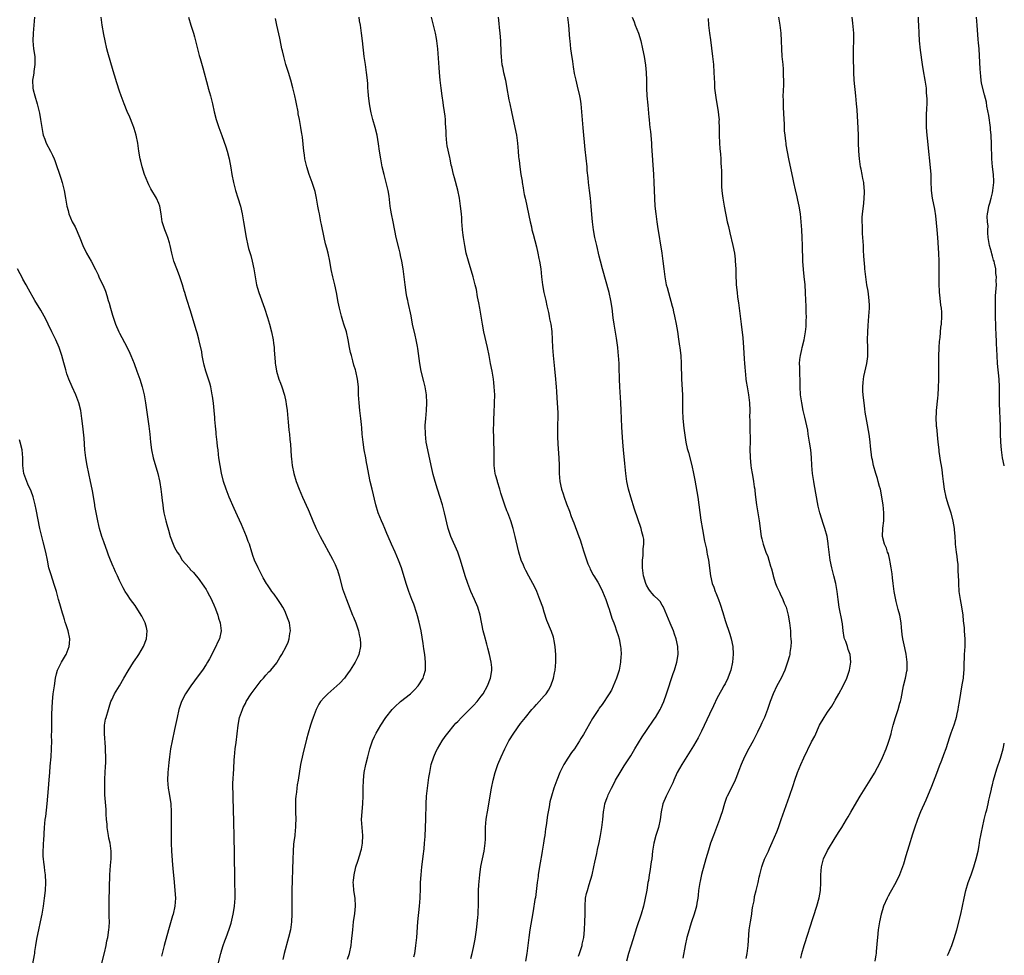
# Model space of a CAD drawing. Units: inches. Extents: x 2574000 to 2577000, y 1554000 to 1557000.
# Drawn here: x 2576750 to 2577000, y 1554427 to 1554664 of the extents above; entities that cross this region are included whole.
import ezdxf

# ---------------------------------------------------------------- set-up
doc = ezdxf.new("R2010")
doc.units = ezdxf.units.IN
doc.header["$MEASUREMENT"] = 0
doc.layers.add('LD25741554_10ft', color=62, linetype='Continuous')

msp = doc.modelspace()

# ---------------------------------------------------------------- linework, layer by layer
at = {"layer": 'LD25741554_10ft'}
for points, elevation in [([(2576753.37, 1554665), (2576753.03, 1554661), (2576752.99, 1554659), (2576753.16, 1554657), (2576753.42, 1554655), (2576753.49, 1554653), (2576753.23, 1554651.23), (2576753.19, 1554650.81), (2576753, 1554649.85), (2576752.86, 1554649), (2576752.91, 1554647), (2576753, 1554646.59), (2576753.45, 1554645), (2576754.06, 1554643), (2576754.56, 1554641), (2576754.61, 1554640.61), (2576754.94, 1554639), (2576755.23, 1554637), (2576755.47, 1554635.47), (2576755.6, 1554635), (2576756.01, 1554633.99), (2576756.37, 1554633), (2576757.45, 1554631), (2576757.97, 1554629.97), (2576758.4, 1554629), (2576758.56, 1554628.56), (2576760.06, 1554624.06), (2576760.43, 1554623), (2576760.95, 1554621), (2576761.29, 1554619), (2576761.59, 1554617), (2576761.91, 1554615.91), (2576762.12, 1554615), (2576762.96, 1554613), (2576763.7, 1554611.7), (2576764.92, 1554608.92), (2576765.69, 1554607), (2576766.63, 1554605), (2576767.75, 1554603), (2576768.88, 1554600.88), (2576769.53, 1554599.53), (2576769.76, 1554599), (2576770.41, 1554597.59), (2576770.8, 1554596.8), (2576771.4, 1554595.4), (2576771.73, 1554594.27), (2576772.15, 1554593), (2576772.35, 1554592.35), (2576772.72, 1554591), (2576773.23, 1554589.23), (2576773.73, 1554587.73), (2576774, 1554587), (2576774.84, 1554585), (2576775, 1554584.66), (2576775.55, 1554583.55), (2576776.92, 1554581), (2576777.61, 1554579.61), (2576777.89, 1554579), (2576778.69, 1554577), (2576779.42, 1554575), (2576780.14, 1554573), (2576780.76, 1554571), (2576781.24, 1554569), (2576781.59, 1554567), (2576782.04, 1554564.04), (2576782.48, 1554561), (2576782.71, 1554559), (2576782.9, 1554557), (2576783.14, 1554555), (2576783.57, 1554553), (2576784.75, 1554549), (2576785.18, 1554547.18), (2576785.26, 1554546.74), (2576785.52, 1554545), (2576785.65, 1554543.65), (2576785.86, 1554542.14), (2576785.97, 1554541), (2576786.11, 1554540.11), (2576786.3, 1554539), (2576786.74, 1554537), (2576787, 1554536.02), (2576787.41, 1554534.59), (2576787.91, 1554533), (2576788.65, 1554531), (2576789, 1554530.22), (2576789.67, 1554529), (2576790.23, 1554528.23), (2576790.95, 1554527), (2576792.67, 1554525), (2576792.84, 1554524.84), (2576793, 1554524.63), (2576793.82, 1554523.82), (2576794.46, 1554523), (2576795, 1554522.36), (2576796.4, 1554520.4), (2576797, 1554519.47), (2576797.28, 1554519), (2576797.89, 1554517.89), (2576798.39, 1554517), (2576798.57, 1554516.57), (2576799, 1554515.6), (2576799.4, 1554514.6), (2576799.96, 1554513), (2576800.18, 1554512.18), (2576800.62, 1554511), (2576800.86, 1554509), (2576800.41, 1554507), (2576799.95, 1554506.05), (2576799.49, 1554505), (2576799, 1554504.1), (2576798.49, 1554503), (2576797.89, 1554501.9), (2576797.41, 1554501), (2576797, 1554500.41), (2576796.1, 1554499), (2576795, 1554497.57), (2576793.12, 1554495), (2576792.25, 1554493.75), (2576791.74, 1554493), (2576790.73, 1554491), (2576790.1, 1554489), (2576789.64, 1554487), (2576789, 1554483.93), (2576788.36, 1554481), (2576787.97, 1554479), (2576787.67, 1554477), (2576787.53, 1554475.53), (2576787.32, 1554473), (2576787.22, 1554471), (2576787.36, 1554469), (2576787.62, 1554467.62), (2576788.03, 1554465), (2576788.12, 1554463), (2576788.13, 1554461.87), (2576788.1, 1554460.1), (2576788.11, 1554457.89), (2576788.1, 1554456.1), (2576788.13, 1554455), (2576788.21, 1554453), (2576788.47, 1554449.53), (2576788.57, 1554448.57), (2576788.86, 1554445.14), (2576789.08, 1554443), (2576789.22, 1554441), (2576789.09, 1554439), (2576788.64, 1554437), (2576788.5, 1554436.5), (2576787.8, 1554434.2), (2576787.48, 1554433), (2576786.32, 1554429), (2576785.84, 1554427), (2576785.7, 1554426.3)], 7230), ([(2576800, 1554424), (2576800.74, 1554427), (2576801, 1554427.93), (2576801.35, 1554429), (2576801.8, 1554430.2), (2576802.11, 1554431), (2576802.89, 1554433.11), (2576803.36, 1554434.64), (2576803.92, 1554437), (2576804.08, 1554437.92), (2576804.25, 1554439), (2576804.37, 1554441), (2576804.37, 1554441.63), (2576804.3, 1554445.7), (2576804.31, 1554448.31), (2576804.26, 1554449.74), (2576804.26, 1554451), (2576804.24, 1554452.24), (2576804.2, 1554453), (2576804.11, 1554456.11), (2576804.06, 1554461), (2576804.02, 1554463), (2576803.99, 1554463.99), (2576803.88, 1554466.12), (2576803.86, 1554467), (2576803.87, 1554467.87), (2576803.82, 1554469), (2576803.84, 1554470.16), (2576804.09, 1554473.91), (2576804.17, 1554476.17), (2576804.23, 1554477), (2576804.41, 1554479), (2576804.62, 1554480.62), (2576805.13, 1554485), (2576805.53, 1554487), (2576806.23, 1554489), (2576806.48, 1554489.52), (2576807, 1554490.52), (2576807.24, 1554491), (2576808.49, 1554493), (2576809.96, 1554495), (2576811, 1554496.36), (2576811.58, 1554497), (2576812.23, 1554497.77), (2576813, 1554498.56), (2576813.46, 1554499), (2576815, 1554500.89), (2576815.08, 1554501), (2576815.8, 1554502.2), (2576816.3, 1554503), (2576817.4, 1554505), (2576817.86, 1554506.14), (2576818.17, 1554507), (2576818.34, 1554508.34), (2576818.44, 1554509), (2576818.19, 1554511), (2576817.87, 1554511.87), (2576817.5, 1554513), (2576817, 1554514.05), (2576816.52, 1554515), (2576815.94, 1554515.94), (2576815.25, 1554517), (2576814.31, 1554518.31), (2576813.76, 1554519), (2576813.46, 1554519.46), (2576812.66, 1554520.66), (2576812.4, 1554521), (2576811.54, 1554522.46), (2576811, 1554523.46), (2576810.51, 1554524.51), (2576810.25, 1554525), (2576809.35, 1554527), (2576809.24, 1554527.24), (2576809, 1554527.93), (2576808.65, 1554529), (2576808.04, 1554531), (2576807.75, 1554531.75), (2576807.32, 1554533), (2576806.47, 1554535), (2576806, 1554536), (2576805, 1554538.25), (2576804.13, 1554540.13), (2576802.87, 1554543), (2576802.08, 1554545), (2576801.45, 1554547), (2576800.93, 1554549.07), (2576800.55, 1554551), (2576800.26, 1554553), (2576800.2, 1554553.8), (2576800.05, 1554555), (2576799.91, 1554555.91), (2576799.82, 1554557), (2576799.59, 1554559), (2576799.55, 1554559.55), (2576799.4, 1554561), (2576799.27, 1554562.73), (2576799.25, 1554563.25), (2576799.1, 1554565), (2576798.89, 1554566.89), (2576798.65, 1554568.66), (2576798.59, 1554569), (2576798.48, 1554569.52), (2576798.2, 1554571), (2576797.94, 1554571.94), (2576797.61, 1554573), (2576796.95, 1554575), (2576796.54, 1554576.54), (2576796.29, 1554577.71), (2576796.04, 1554579), (2576795.9, 1554579.9), (2576795.23, 1554582.77), (2576795.15, 1554583.15), (2576794.75, 1554584.75), (2576794.51, 1554585.49), (2576794.08, 1554587), (2576793, 1554590.58), (2576792.18, 1554593), (2576791.89, 1554594.11), (2576791.6, 1554595), (2576791.43, 1554595.43), (2576791.02, 1554597), (2576790.49, 1554598.49), (2576790.34, 1554599), (2576789.97, 1554599.97), (2576789.55, 1554601), (2576788.81, 1554603), (2576788.29, 1554605), (2576787.88, 1554607), (2576787.69, 1554607.69), (2576787.27, 1554609), (2576787, 1554609.66), (2576786.48, 1554611), (2576785.88, 1554613), (2576785.59, 1554615), (2576785.25, 1554617), (2576785, 1554617.66), (2576784.43, 1554619), (2576783, 1554621.39), (2576782.43, 1554622.43), (2576782.18, 1554623), (2576781.39, 1554625), (2576780.74, 1554627), (2576780.42, 1554628.42), (2576780.26, 1554629), (2576779.94, 1554631), (2576779.64, 1554633), (2576779.25, 1554635), (2576779, 1554635.85), (2576778.73, 1554636.73), (2576778.63, 1554637), (2576778.35, 1554637.65), (2576777.59, 1554639.59), (2576776.94, 1554641.07), (2576776.18, 1554643), (2576775.43, 1554645), (2576775, 1554646.24), (2576774.32, 1554648.32), (2576773.73, 1554650.27), (2576773.37, 1554651.37), (2576772.04, 1554656.04), (2576771.8, 1554657), (2576771.33, 1554659), (2576771, 1554660.62), (2576770.59, 1554663), (2576770.38, 1554664.38), (2576770.31, 1554665)], 7240), ([(2576792.53, 1554665), (2576793.17, 1554663), (2576793.78, 1554661), (2576794.04, 1554660.04), (2576794.32, 1554659), (2576794.83, 1554657), (2576795.29, 1554655.29), (2576795.48, 1554654.52), (2576796.17, 1554652.17), (2576797.43, 1554647.43), (2576797.57, 1554647), (2576797.88, 1554645.88), (2576798.14, 1554645), (2576798.65, 1554643), (2576799.1, 1554641), (2576799.61, 1554639), (2576800.25, 1554637), (2576801, 1554634.96), (2576802.03, 1554632.03), (2576802.33, 1554631), (2576802.86, 1554629), (2576803.3, 1554626.7), (2576803.56, 1554625), (2576803.97, 1554623), (2576804.51, 1554621), (2576805.11, 1554619.11), (2576805.73, 1554617), (2576806.18, 1554615), (2576806.55, 1554613), (2576807.17, 1554609), (2576807.59, 1554607), (2576807.82, 1554606.18), (2576808.39, 1554604.39), (2576808.76, 1554603), (2576809.17, 1554601), (2576809.5, 1554599), (2576809.87, 1554597), (2576810.1, 1554596.1), (2576810.42, 1554595), (2576811.84, 1554591), (2576812.65, 1554588.65), (2576813.17, 1554587), (2576813.68, 1554585), (2576814.07, 1554583), (2576814.16, 1554582.16), (2576814.32, 1554581), (2576814.35, 1554580.35), (2576814.57, 1554577.43), (2576814.59, 1554577), (2576814.64, 1554576.64), (2576814.92, 1554575), (2576815.55, 1554573), (2576815.94, 1554571.94), (2576816.26, 1554571), (2576816.92, 1554568.92), (2576817.29, 1554567.29), (2576817.36, 1554566.64), (2576817.59, 1554565), (2576817.76, 1554563), (2576817.87, 1554562.13), (2576818.02, 1554560.02), (2576818.19, 1554559), (2576818.35, 1554557.65), (2576818.46, 1554556.45), (2576818.68, 1554553.32), (2576818.74, 1554552.74), (2576818.94, 1554551), (2576819.32, 1554549), (2576819.91, 1554547), (2576820.67, 1554545), (2576821.54, 1554543), (2576823, 1554539.85), (2576823.26, 1554539.26), (2576824.19, 1554537), (2576825.04, 1554535), (2576826.02, 1554533), (2576829.2, 1554527.2), (2576829.85, 1554525.85), (2576830.2, 1554525), (2576830.41, 1554524.41), (2576830.84, 1554523), (2576831.68, 1554519.68), (2576832.71, 1554517), (2576834.27, 1554513), (2576834.46, 1554512.46), (2576835.06, 1554511), (2576835.76, 1554509), (2576835.96, 1554507.96), (2576836.2, 1554507), (2576836.27, 1554505.73), (2576836.28, 1554505), (2576835.89, 1554503), (2576835.6, 1554502.4), (2576834.96, 1554501), (2576833.68, 1554499), (2576833, 1554498.06), (2576832.54, 1554497.46), (2576832.17, 1554497), (2576831, 1554495.73), (2576830.22, 1554495), (2576827.94, 1554493), (2576827, 1554492.04), (2576826.11, 1554491), (2576825.68, 1554490.32), (2576824.98, 1554489), (2576824.23, 1554487), (2576823.93, 1554486.07), (2576823.54, 1554485), (2576822.96, 1554483), (2576822.56, 1554481.44), (2576821.63, 1554477.63), (2576821.06, 1554475), (2576820.4, 1554471), (2576820.19, 1554469.81), (2576820.07, 1554469), (2576819.97, 1554467.97), (2576819.83, 1554467), (2576819.77, 1554466.23), (2576819.76, 1554465), (2576819.79, 1554463.79), (2576819.78, 1554463), (2576819.8, 1554461), (2576819.75, 1554459.75), (2576819.75, 1554459), (2576819.7, 1554458.3), (2576819.56, 1554457), (2576819.36, 1554455.36), (2576819.26, 1554454.74), (2576819.13, 1554453), (2576819.04, 1554450.96), (2576818.85, 1554443), (2576818.83, 1554439), (2576818.8, 1554437), (2576818.7, 1554435), (2576818.45, 1554433), (2576818.01, 1554431), (2576816.9, 1554427), (2576816.53, 1554425.47)], 7250), ([(2576849.88, 1554426.12), (2576850.06, 1554427), (2576850.25, 1554428.25), (2576850.38, 1554429), (2576850.6, 1554431), (2576850.89, 1554435), (2576851.31, 1554439), (2576851.46, 1554441), (2576851.55, 1554443.55), (2576851.57, 1554445), (2576851.67, 1554447), (2576851.88, 1554449), (2576852.32, 1554452.32), (2576852.4, 1554453), (2576852.44, 1554453.56), (2576852.59, 1554455), (2576852.72, 1554456.72), (2576852.85, 1554459), (2576852.91, 1554461.09), (2576852.94, 1554465), (2576853.06, 1554467), (2576853.29, 1554469), (2576853.69, 1554471.69), (2576853.9, 1554473), (2576854.29, 1554475), (2576854.9, 1554477), (2576855.56, 1554478.44), (2576855.83, 1554479), (2576857.06, 1554481), (2576857.85, 1554482.15), (2576858.46, 1554483), (2576860.08, 1554485), (2576860.51, 1554485.49), (2576861, 1554485.97), (2576861.98, 1554487), (2576864, 1554489), (2576864.49, 1554489.51), (2576865, 1554490.02), (2576865.92, 1554491), (2576867, 1554492.38), (2576867.46, 1554493), (2576868.6, 1554495), (2576869.36, 1554497), (2576869.56, 1554498.44), (2576869.67, 1554499), (2576869.64, 1554499.64), (2576869.51, 1554501), (2576869.07, 1554503), (2576868.63, 1554504.63), (2576868.38, 1554505.62), (2576867.79, 1554507.79), (2576867.51, 1554509), (2576866.74, 1554513), (2576866.14, 1554515), (2576865.28, 1554517), (2576864.36, 1554519), (2576863.56, 1554521), (2576862.92, 1554523), (2576861.72, 1554527), (2576861.01, 1554529), (2576859.21, 1554533), (2576858.56, 1554535), (2576857.65, 1554539), (2576857.1, 1554541), (2576855.85, 1554545), (2576855.25, 1554547), (2576854.77, 1554548.77), (2576854.23, 1554551), (2576853.36, 1554555), (2576852.98, 1554557), (2576852.78, 1554559), (2576852.76, 1554561.24), (2576852.88, 1554563), (2576853.07, 1554565), (2576853.15, 1554567), (2576853.04, 1554569), (2576852.74, 1554571), (2576852.41, 1554572.41), (2576851.74, 1554575), (2576851.34, 1554577), (2576850.82, 1554580.82), (2576850.74, 1554581.26), (2576850.41, 1554583), (2576850.14, 1554584.14), (2576849.54, 1554587), (2576849.13, 1554589.13), (2576848.44, 1554592.44), (2576848.29, 1554593), (2576848.09, 1554593.91), (2576847.89, 1554595), (2576847.62, 1554597), (2576847.41, 1554599), (2576847.13, 1554601), (2576846.77, 1554603), (2576846.46, 1554604.46), (2576846.36, 1554605), (2576846.08, 1554606.07), (2576845.35, 1554609), (2576844.61, 1554613), (2576844.17, 1554615), (2576843.99, 1554615.99), (2576843.84, 1554617), (2576843.55, 1554619.55), (2576843.31, 1554621), (2576843, 1554622.35), (2576842.3, 1554625), (2576841.83, 1554627), (2576841.41, 1554629), (2576841.07, 1554630.93), (2576840.82, 1554632.82), (2576840.49, 1554635), (2576840.02, 1554637), (2576839.43, 1554639), (2576839, 1554640.68), (2576838.91, 1554641.09), (2576838.58, 1554643), (2576838.43, 1554644.43), (2576838.33, 1554645), (2576838.26, 1554646.26), (2576838.16, 1554647), (2576838.11, 1554648.11), (2576838.04, 1554649), (2576837.83, 1554651), (2576837.51, 1554653), (2576837.22, 1554655), (2576836.82, 1554659), (2576836.57, 1554661), (2576836.26, 1554663), (2576836.06, 1554664.06), (2576835.9, 1554665)], 7270), ([(2576864.34, 1554425.66), (2576864.66, 1554427), (2576865, 1554428.51), (2576865.41, 1554430.59), (2576865.78, 1554433), (2576866.15, 1554436.15), (2576866.21, 1554437), (2576866.22, 1554437.78), (2576866.31, 1554439), (2576866.29, 1554443), (2576866.38, 1554444.38), (2576866.66, 1554447), (2576866.91, 1554449.09), (2576867.27, 1554451), (2576867.7, 1554453), (2576867.99, 1554455), (2576868.04, 1554456.04), (2576868.08, 1554459), (2576868.17, 1554460.17), (2576868.25, 1554461), (2576868.36, 1554461.64), (2576868.55, 1554463), (2576869.58, 1554469), (2576869.99, 1554471), (2576870.53, 1554473), (2576871.22, 1554475), (2576872.05, 1554477), (2576872.99, 1554479), (2576874.02, 1554481), (2576875.26, 1554483), (2576877, 1554485.4), (2576878.24, 1554487), (2576879.84, 1554489), (2576880.4, 1554489.6), (2576881, 1554490.28), (2576881.69, 1554491), (2576883, 1554492.44), (2576883.48, 1554493), (2576884.08, 1554493.92), (2576884.66, 1554495), (2576885.37, 1554497), (2576885.64, 1554498.36), (2576885.8, 1554499), (2576885.96, 1554501), (2576885.94, 1554503), (2576885.89, 1554503.89), (2576885.8, 1554505), (2576885.53, 1554506.47), (2576885.46, 1554507), (2576885.36, 1554507.36), (2576884.84, 1554508.84), (2576883.65, 1554511.65), (2576883, 1554513.72), (2576882.62, 1554515), (2576881.91, 1554517), (2576881.08, 1554519), (2576880.42, 1554520.42), (2576880.12, 1554521), (2576879.08, 1554522.92), (2576878.36, 1554524.36), (2576878.01, 1554525), (2576877.72, 1554525.72), (2576877.16, 1554527), (2576876.55, 1554529), (2576875.86, 1554531.86), (2576875.62, 1554533), (2576875.11, 1554535), (2576874.49, 1554537), (2576873.73, 1554539), (2576873.51, 1554539.51), (2576872.96, 1554540.96), (2576872.28, 1554543), (2576871.98, 1554543.98), (2576871.7, 1554545), (2576871.15, 1554546.85), (2576871.09, 1554547.09), (2576870.65, 1554548.65), (2576870.53, 1554549), (2576870.36, 1554550.36), (2576870.24, 1554551), (2576870.26, 1554552.26), (2576870.24, 1554553), (2576870.24, 1554553.76), (2576870.27, 1554555), (2576870.22, 1554557), (2576870.16, 1554558.16), (2576870.13, 1554560.13), (2576870.18, 1554561.82), (2576870.19, 1554563), (2576870.24, 1554564.24), (2576870.39, 1554567), (2576870.42, 1554569), (2576870.31, 1554571), (2576870.18, 1554572.18), (2576870.07, 1554573), (2576869.75, 1554575), (2576869.38, 1554577), (2576868.99, 1554579), (2576868.57, 1554581), (2576867.68, 1554585), (2576867.3, 1554587), (2576866.61, 1554591), (2576866.38, 1554592.38), (2576866.06, 1554593.94), (2576865.75, 1554595.75), (2576865.47, 1554597), (2576864.96, 1554599), (2576863.72, 1554603), (2576863.19, 1554605), (2576862.78, 1554607), (2576862.54, 1554608.54), (2576862.45, 1554609), (2576862.37, 1554609.63), (2576862.22, 1554611), (2576862.13, 1554612.13), (2576862.09, 1554613), (2576862.01, 1554614.01), (2576861.96, 1554615), (2576861.75, 1554617), (2576861.44, 1554619), (2576861.02, 1554621.02), (2576860.18, 1554624.18), (2576859.92, 1554625), (2576859.47, 1554627), (2576859.36, 1554627.36), (2576859.09, 1554629), (2576859, 1554629.34), (2576858.32, 1554632.32), (2576858.23, 1554633), (2576858.05, 1554635), (2576858.04, 1554636.05), (2576858, 1554637), (2576857.92, 1554638.08), (2576857.91, 1554639), (2576857.84, 1554639.84), (2576857.68, 1554641), (2576857.41, 1554642.59), (2576857.32, 1554643.32), (2576857.06, 1554645), (2576856.8, 1554647), (2576856.57, 1554649), (2576856.37, 1554651), (2576856.27, 1554652.27), (2576855.93, 1554657), (2576855.73, 1554659), (2576855.63, 1554659.63), (2576855.37, 1554661), (2576854.84, 1554663), (2576854.36, 1554665)], 7280), ([(2576871.29, 1554665), (2576871.43, 1554663.43), (2576871.58, 1554662.42), (2576871.7, 1554661), (2576871.86, 1554659), (2576871.9, 1554658.1), (2576871.93, 1554657), (2576871.94, 1554655.94), (2576872.01, 1554655), (2576872.15, 1554653.85), (2576872.22, 1554653), (2576872.38, 1554652.38), (2576872.65, 1554651), (2576873.12, 1554649), (2576873.44, 1554647.44), (2576874.03, 1554644.03), (2576874.22, 1554643), (2576874.64, 1554641), (2576875.56, 1554637), (2576875.95, 1554635), (2576876.22, 1554633), (2576876.38, 1554631), (2576876.49, 1554629.51), (2576876.54, 1554629), (2576876.61, 1554628.61), (2576876.76, 1554627), (2576877.06, 1554625), (2576877.35, 1554623.35), (2576877.4, 1554623), (2576877.63, 1554621.63), (2576877.77, 1554621), (2576877.93, 1554619.93), (2576878.16, 1554619), (2576878.49, 1554617.51), (2576878.64, 1554616.64), (2576879.4, 1554613), (2576879.73, 1554611.73), (2576879.87, 1554611), (2576880.15, 1554609.85), (2576881, 1554606.62), (2576881.38, 1554605), (2576881.66, 1554603.66), (2576881.81, 1554603), (2576882.11, 1554601), (2576882.3, 1554599), (2576882.55, 1554597), (2576882.93, 1554595), (2576883.39, 1554593), (2576883.67, 1554591.67), (2576884.08, 1554589.92), (2576884.26, 1554589), (2576884.37, 1554588.37), (2576884.67, 1554587), (2576884.93, 1554585.07), (2576885.05, 1554583.05), (2576885.12, 1554581), (2576885.25, 1554579), (2576885.58, 1554575.58), (2576885.87, 1554573), (2576885.96, 1554571.96), (2576886.06, 1554571), (2576886.15, 1554569.85), (2576886.22, 1554568.22), (2576886.3, 1554567), (2576886.42, 1554564.42), (2576886.42, 1554563), (2576886.37, 1554561.63), (2576886.39, 1554560.39), (2576886.37, 1554559), (2576886.38, 1554558.38), (2576886.46, 1554556.46), (2576886.71, 1554553), (2576886.78, 1554551), (2576886.81, 1554549), (2576886.95, 1554547), (2576887.39, 1554545), (2576887.8, 1554543.8), (2576888.07, 1554543), (2576888.69, 1554541.31), (2576889.42, 1554539.42), (2576889.89, 1554538.11), (2576890.5, 1554536.5), (2576891.76, 1554533), (2576892.11, 1554532.11), (2576892.44, 1554531), (2576893, 1554529.32), (2576894.05, 1554526.05), (2576894.56, 1554525), (2576894.67, 1554524.67), (2576895, 1554524.1), (2576895.35, 1554523.35), (2576895.6, 1554523), (2576896.65, 1554521.35), (2576897, 1554520.76), (2576897.83, 1554519), (2576898.63, 1554517), (2576898.72, 1554516.72), (2576899, 1554515.97), (2576899.23, 1554515.23), (2576899.49, 1554514.51), (2576900.19, 1554512.19), (2576900.67, 1554511), (2576901, 1554510.12), (2576901.29, 1554509.29), (2576901.42, 1554509), (2576901.78, 1554507.78), (2576902.05, 1554507), (2576902.42, 1554505), (2576902.47, 1554504.47), (2576902.53, 1554503), (2576902.51, 1554502.51), (2576902.42, 1554501), (2576902.05, 1554499), (2576901.8, 1554498.2), (2576901.4, 1554497), (2576900.08, 1554493.92), (2576899.49, 1554493), (2576899, 1554492.18), (2576898.22, 1554491), (2576897.74, 1554490.26), (2576897, 1554489.34), (2576896.76, 1554489), (2576895.31, 1554486.69), (2576893, 1554482.62), (2576892.35, 1554481.65), (2576891.95, 1554481), (2576890.68, 1554479), (2576889.94, 1554478.06), (2576889, 1554476.64), (2576887.97, 1554475), (2576887, 1554473), (2576886.17, 1554471), (2576885.47, 1554469), (2576884.85, 1554467), (2576884.46, 1554465.54), (2576884.23, 1554464.23), (2576883.83, 1554462.17), (2576883.48, 1554459.48), (2576883.33, 1554458.67), (2576883.12, 1554457), (2576883, 1554456.18), (2576882.82, 1554455), (2576882.52, 1554453.48), (2576882.47, 1554453), (2576882.39, 1554452.39), (2576881.95, 1554450.05), (2576881.58, 1554447.58), (2576881.5, 1554447), (2576881.46, 1554446.54), (2576881.24, 1554445), (2576880.77, 1554441.23), (2576880.65, 1554440.65), (2576880.22, 1554437.78), (2576879.85, 1554435.85), (2576879.37, 1554433), (2576879.08, 1554431), (2576878.61, 1554427), (2576878.27, 1554425)], 7290), ([(2576891.68, 1554426.32), (2576891.97, 1554427), (2576892.48, 1554428.48), (2576892.64, 1554429), (2576892.69, 1554429.31), (2576893.05, 1554431), (2576893.22, 1554433), (2576893.32, 1554435), (2576893.38, 1554437), (2576893.39, 1554439), (2576893.53, 1554441), (2576893.77, 1554442.23), (2576893.98, 1554443), (2576894.47, 1554444.47), (2576895.18, 1554447), (2576895.61, 1554449), (2576895.84, 1554450.16), (2576896.37, 1554452.37), (2576896.58, 1554453.42), (2576897, 1554455.19), (2576897.34, 1554457), (2576897.68, 1554459), (2576897.93, 1554461), (2576898.09, 1554463), (2576898.32, 1554464.32), (2576898.42, 1554465), (2576899, 1554466.62), (2576899.15, 1554467), (2576899.28, 1554467.28), (2576900.15, 1554469), (2576900.45, 1554469.55), (2576901.13, 1554471), (2576902.28, 1554473), (2576903.36, 1554474.64), (2576905, 1554477.26), (2576906.02, 1554479), (2576907.91, 1554482.09), (2576909, 1554483.7), (2576911, 1554486.58), (2576911.28, 1554487), (2576912.47, 1554489), (2576912.65, 1554489.35), (2576913, 1554490.09), (2576913.38, 1554491), (2576914.09, 1554493), (2576915.82, 1554498.18), (2576916.11, 1554499), (2576916.74, 1554501), (2576917.09, 1554503), (2576917, 1554505), (2576916.56, 1554507), (2576916.16, 1554508.16), (2576915.84, 1554509), (2576915, 1554510.98), (2576914.19, 1554513), (2576913.32, 1554515), (2576913.22, 1554515.22), (2576913, 1554515.54), (2576912.45, 1554516.45), (2576911.96, 1554517), (2576911, 1554517.93), (2576910.48, 1554518.48), (2576910.02, 1554519), (2576909.58, 1554519.58), (2576909, 1554520.59), (2576908.8, 1554521), (2576908.27, 1554523), (2576908, 1554525), (2576907.98, 1554526.02), (2576907.98, 1554527), (2576908.13, 1554528.13), (2576908.17, 1554529), (2576908.16, 1554529.84), (2576908.33, 1554531), (2576908.29, 1554532.29), (2576908.17, 1554533), (2576907.83, 1554534.17), (2576907.63, 1554535), (2576905.95, 1554539.95), (2576905, 1554543), (2576904.45, 1554545), (2576904.03, 1554547), (2576903.75, 1554549), (2576903.51, 1554551.51), (2576903.13, 1554555), (2576902.96, 1554557), (2576902.77, 1554560.77), (2576902.63, 1554563), (2576902.54, 1554565), (2576902.48, 1554567), (2576902.33, 1554569.67), (2576902.23, 1554571), (2576902.12, 1554573), (2576902.04, 1554576.04), (2576902.03, 1554577), (2576901.99, 1554578.01), (2576901.92, 1554579), (2576901.82, 1554579.82), (2576901.71, 1554581), (2576901.38, 1554583.38), (2576900.78, 1554587), (2576900.55, 1554588.55), (2576900.27, 1554591), (2576899.96, 1554593), (2576899.49, 1554595), (2576897.83, 1554601), (2576897.3, 1554603), (2576897, 1554604.22), (2576896.34, 1554607), (2576895.91, 1554609), (2576895.55, 1554611), (2576895.29, 1554613), (2576895.12, 1554614.88), (2576894.96, 1554616.96), (2576894.74, 1554619), (2576894.49, 1554621), (2576894.26, 1554623), (2576894.17, 1554624.17), (2576893.96, 1554626.04), (2576893.88, 1554627), (2576893.38, 1554631.38), (2576892.87, 1554636.87), (2576892.57, 1554641), (2576892.38, 1554643), (2576892.2, 1554644.2), (2576892.05, 1554645), (2576891.49, 1554647.49), (2576891.12, 1554649), (2576890.73, 1554650.73), (2576890.41, 1554652.41), (2576890.24, 1554653.76), (2576889.9, 1554655.9), (2576889.78, 1554657), (2576889.56, 1554659), (2576889.53, 1554659.53), (2576889.23, 1554663), (2576888.99, 1554664.99)], 7300), ([(2576905.34, 1554665), (2576905.85, 1554663.85), (2576906.16, 1554663), (2576906.96, 1554661), (2576907.55, 1554659), (2576907.98, 1554657), (2576908.38, 1554655), (2576908.79, 1554652.79), (2576908.96, 1554651), (2576909.02, 1554649.02), (2576909.05, 1554647), (2576909.13, 1554645), (2576909.31, 1554642.69), (2576909.61, 1554639.61), (2576909.66, 1554639), (2576909.8, 1554637.8), (2576909.87, 1554637), (2576909.99, 1554635.99), (2576910.25, 1554633), (2576910.28, 1554632.28), (2576910.78, 1554625), (2576910.91, 1554623), (2576911.17, 1554617), (2576911.34, 1554615), (2576911.6, 1554613), (2576911.78, 1554611.79), (2576912.89, 1554605), (2576913.16, 1554603), (2576913.38, 1554601), (2576913.63, 1554599), (2576914.05, 1554597), (2576914.28, 1554596.28), (2576914.6, 1554595), (2576915.57, 1554591.57), (2576915.67, 1554591), (2576915.86, 1554590.14), (2576916.15, 1554589), (2576916.58, 1554587), (2576916.88, 1554585.12), (2576917.14, 1554583.14), (2576917.39, 1554581.39), (2576917.47, 1554581), (2576917.64, 1554579.64), (2576917.74, 1554579), (2576917.85, 1554577), (2576917.93, 1554573), (2576918.13, 1554569), (2576918.15, 1554567), (2576918.13, 1554565), (2576918.21, 1554563), (2576918.49, 1554560.49), (2576918.73, 1554558.73), (2576919.05, 1554557), (2576919.39, 1554555.39), (2576919.67, 1554554.33), (2576920.52, 1554551), (2576920.99, 1554548.99), (2576921.32, 1554547.32), (2576922.03, 1554543), (2576922.86, 1554537.14), (2576923.24, 1554534.76), (2576923.77, 1554531.77), (2576924.23, 1554529.77), (2576924.38, 1554529), (2576924.47, 1554528.47), (2576924.76, 1554527), (2576925.26, 1554523), (2576925.75, 1554521), (2576926.11, 1554520.11), (2576926.51, 1554519), (2576926.66, 1554518.66), (2576927.31, 1554517), (2576927.76, 1554515.76), (2576928.38, 1554513.62), (2576929, 1554511.59), (2576930.18, 1554508.18), (2576930.55, 1554507), (2576930.99, 1554504.99), (2576931.09, 1554503.09), (2576930.9, 1554501), (2576930.45, 1554499), (2576930.07, 1554497.93), (2576929.72, 1554497), (2576929, 1554495.56), (2576928.69, 1554495), (2576928.05, 1554493.95), (2576927, 1554491.98), (2576926.03, 1554489.97), (2576925, 1554487.8), (2576923, 1554483.46), (2576922.18, 1554481.82), (2576921, 1554479.8), (2576917.97, 1554475), (2576916.82, 1554473), (2576915.92, 1554471), (2576915.67, 1554470.33), (2576915.05, 1554469), (2576914.02, 1554467), (2576913.15, 1554465), (2576912.74, 1554463), (2576912.48, 1554461), (2576912.02, 1554459), (2576911.78, 1554458.22), (2576911.38, 1554457), (2576910.85, 1554455), (2576910.56, 1554453), (2576910.33, 1554451), (2576910.23, 1554450.23), (2576909.85, 1554447.85), (2576909.69, 1554447), (2576909.48, 1554445.48), (2576909.39, 1554445), (2576909.1, 1554443.1), (2576908.6, 1554440.6), (2576908.22, 1554439), (2576907.63, 1554437), (2576906.48, 1554433.52), (2576905.54, 1554430.46), (2576905, 1554428.8), (2576904.44, 1554427), (2576903.9, 1554425)], 7310), ([(2576934.32, 1554425.68), (2576934.58, 1554427), (2576934.86, 1554429), (2576935.15, 1554433), (2576935.44, 1554435), (2576935.79, 1554437), (2576935.92, 1554438.08), (2576936.08, 1554439), (2576936.36, 1554440.36), (2576936.51, 1554441.49), (2576936.91, 1554443), (2576937.38, 1554445), (2576937.66, 1554446.34), (2576937.81, 1554447), (2576938.35, 1554449), (2576938.51, 1554449.49), (2576939.05, 1554450.95), (2576940, 1554453), (2576940.33, 1554453.67), (2576941, 1554455.16), (2576942.12, 1554457.88), (2576942.54, 1554459), (2576943.29, 1554461), (2576945.41, 1554467), (2576946.32, 1554469.68), (2576946.73, 1554471), (2576947.42, 1554473), (2576948.24, 1554475), (2576949, 1554476.69), (2576951, 1554480.74), (2576951.79, 1554482.21), (2576953.03, 1554485), (2576954.16, 1554487), (2576955, 1554488.31), (2576956.14, 1554489.86), (2576956.82, 1554491), (2576957, 1554491.37), (2576957.96, 1554493), (2576959, 1554495), (2576959.94, 1554497), (2576960.25, 1554497.75), (2576960.6, 1554499), (2576960.96, 1554501), (2576960.84, 1554503), (2576960.29, 1554504.29), (2576960.15, 1554505), (2576959.69, 1554506.31), (2576959.38, 1554507), (2576959.31, 1554507.31), (2576958.99, 1554509), (2576958.82, 1554510.82), (2576958.53, 1554512.53), (2576958.29, 1554513.71), (2576958.01, 1554515), (2576957.72, 1554517), (2576957.5, 1554519), (2576957.17, 1554521), (2576956.67, 1554523), (2576956.14, 1554525), (2576955.73, 1554527), (2576955.65, 1554527.65), (2576955.45, 1554529), (2576955.23, 1554531), (2576955.19, 1554531.19), (2576954.93, 1554533), (2576954.4, 1554535), (2576954.02, 1554536.02), (2576953.1, 1554539), (2576952.69, 1554540.69), (2576951.63, 1554546.37), (2576951.52, 1554547), (2576951.21, 1554549), (2576951.02, 1554551), (2576950.93, 1554553.07), (2576950.78, 1554555), (2576950.5, 1554557), (2576950.16, 1554559), (2576950.01, 1554560.01), (2576949.31, 1554563.31), (2576948.88, 1554565), (2576948.48, 1554567), (2576948.21, 1554569), (2576948.11, 1554571), (2576948.07, 1554573), (2576948, 1554574), (2576947.98, 1554575), (2576948.01, 1554576.01), (2576947.95, 1554577), (2576948, 1554578), (2576948.15, 1554579), (2576948.5, 1554580.5), (2576948.6, 1554581), (2576949.09, 1554583), (2576949.44, 1554585), (2576949.59, 1554586.41), (2576949.63, 1554587), (2576949.63, 1554587.63), (2576949.68, 1554589), (2576949.65, 1554589.65), (2576949.65, 1554591), (2576949.6, 1554591.6), (2576949.56, 1554593), (2576949.46, 1554595), (2576949.32, 1554597), (2576949.12, 1554599.12), (2576948.91, 1554600.91), (2576948.75, 1554603), (2576948.64, 1554607), (2576948.57, 1554609), (2576948.48, 1554611), (2576948.37, 1554613), (2576948.15, 1554615), (2576947.8, 1554617), (2576947.47, 1554618.53), (2576947.32, 1554619.32), (2576946.91, 1554621.09), (2576946.49, 1554623), (2576946.23, 1554624.23), (2576945.78, 1554626.22), (2576945.21, 1554629), (2576944.54, 1554632.54), (2576944.49, 1554633), (2576944.47, 1554633.53), (2576944.25, 1554635), (2576944.12, 1554636.12), (2576944.07, 1554637.93), (2576943.99, 1554639), (2576943.84, 1554642.16), (2576943.82, 1554643), (2576943.83, 1554643.83), (2576943.8, 1554645), (2576943.82, 1554646.18), (2576943.91, 1554647.91), (2576943.93, 1554649), (2576943.89, 1554650.11), (2576943.89, 1554651), (2576943.84, 1554651.84), (2576943.73, 1554653), (2576943.53, 1554655), (2576943.41, 1554657), (2576943.37, 1554659), (2576943.28, 1554661), (2576942.99, 1554663), (2576942.62, 1554665)], 7330), ([(2576948.25, 1554425.75), (2576948.51, 1554427), (2576949.1, 1554429), (2576950.13, 1554432.13), (2576950.54, 1554433.46), (2576952.31, 1554439), (2576952.91, 1554441.09), (2576953.25, 1554443), (2576953.35, 1554445), (2576953.34, 1554447), (2576953.52, 1554449), (2576954.05, 1554451), (2576955, 1554453.18), (2576957, 1554456.41), (2576958.02, 1554457.98), (2576958.65, 1554459), (2576959.85, 1554461), (2576960.27, 1554461.73), (2576961, 1554462.88), (2576962.48, 1554465.52), (2576963.34, 1554467), (2576964.59, 1554469), (2576965.89, 1554471), (2576967, 1554472.77), (2576967.78, 1554474.22), (2576968.16, 1554475), (2576969, 1554476.8), (2576969.93, 1554479), (2576970.46, 1554480.46), (2576970.76, 1554481.24), (2576971.2, 1554482.8), (2576971.28, 1554483.28), (2576971.71, 1554485), (2576972.32, 1554487), (2576973.02, 1554489), (2576973.41, 1554490.59), (2576973.56, 1554491), (2576973.73, 1554491.73), (2576974.38, 1554495), (2576974.87, 1554497), (2576975.25, 1554498.75), (2576975.28, 1554499), (2576975.28, 1554499.28), (2576975.31, 1554501), (2576975.04, 1554503.04), (2576974.71, 1554504.71), (2576974.22, 1554507), (2576974.06, 1554508.06), (2576973.86, 1554509.86), (2576973.77, 1554511), (2576973.41, 1554513), (2576973, 1554514.44), (2576972.46, 1554516.46), (2576972.24, 1554517.76), (2576971.98, 1554519), (2576971.7, 1554521), (2576971.53, 1554522.47), (2576971.46, 1554523.46), (2576971.24, 1554525), (2576971, 1554526.5), (2576970.9, 1554527), (2576970.55, 1554528.55), (2576970.33, 1554529), (2576970.03, 1554530.03), (2576969.52, 1554531), (2576969.01, 1554533), (2576969.1, 1554535.1), (2576969.34, 1554537), (2576969.38, 1554538.62), (2576969.39, 1554539), (2576969.21, 1554541), (2576968.89, 1554543), (2576968.58, 1554544.58), (2576968.48, 1554545), (2576968.28, 1554545.72), (2576967.96, 1554547), (2576967.76, 1554547.76), (2576967.34, 1554549), (2576966.75, 1554551), (2576966.46, 1554552.46), (2576966.34, 1554553), (2576965.99, 1554555.99), (2576965.9, 1554557), (2576965.77, 1554557.77), (2576965.6, 1554559), (2576965, 1554562.32), (2576964.64, 1554564.64), (2576964.55, 1554565.45), (2576964.34, 1554567), (2576964.22, 1554568.22), (2576964.12, 1554569), (2576964.06, 1554569.94), (2576964.03, 1554571), (2576964.14, 1554572.14), (2576964.18, 1554573), (2576964.3, 1554573.7), (2576965.05, 1554577), (2576965.26, 1554578.74), (2576965.28, 1554579), (2576965.27, 1554581), (2576965.25, 1554583), (2576965.31, 1554585), (2576965.4, 1554586.6), (2576965.58, 1554589), (2576965.7, 1554591), (2576965.68, 1554591.68), (2576965.65, 1554593), (2576965.43, 1554594.57), (2576965.36, 1554595.36), (2576965.04, 1554597), (2576964.76, 1554599), (2576964.56, 1554601), (2576964.55, 1554601.45), (2576964.27, 1554604.27), (2576964.23, 1554605.77), (2576964.15, 1554607), (2576964.05, 1554609), (2576963.96, 1554610.04), (2576963.95, 1554611), (2576963.98, 1554611.98), (2576963.88, 1554613), (2576963.88, 1554614.12), (2576963.96, 1554615), (2576964.19, 1554617), (2576964.29, 1554617.71), (2576964.4, 1554619), (2576964.41, 1554620.41), (2576964.45, 1554621), (2576964.4, 1554621.59), (2576964.25, 1554623), (2576964.02, 1554624.02), (2576963.86, 1554625), (2576963.6, 1554626.4), (2576963.47, 1554627), (2576963.19, 1554629), (2576963.01, 1554631), (2576962.93, 1554633.07), (2576962.89, 1554635), (2576962.84, 1554636.84), (2576962.55, 1554641.45), (2576962.45, 1554643), (2576962.28, 1554645), (2576961.85, 1554649), (2576961.74, 1554651), (2576961.73, 1554651.73), (2576961.67, 1554654.33), (2576961.67, 1554655), (2576961.69, 1554657), (2576961.76, 1554659), (2576961.74, 1554661), (2576961.49, 1554663.49), (2576961.31, 1554665)], 7340), ([(2576978.12, 1554665), (2576978.13, 1554664.13), (2576978.19, 1554663), (2576978.26, 1554661), (2576978.38, 1554659), (2576978.61, 1554656.61), (2576979.12, 1554653), (2576979.38, 1554651.38), (2576979.83, 1554649), (2576979.98, 1554647.98), (2576980.12, 1554647), (2576980.17, 1554645.83), (2576980.25, 1554645), (2576980.28, 1554644.28), (2576980.26, 1554643), (2576980.19, 1554641.81), (2576980.16, 1554640.16), (2576980.11, 1554639), (2576980.16, 1554637), (2576980.32, 1554635), (2576980.47, 1554633.53), (2576980.55, 1554632.55), (2576981.16, 1554626.84), (2576981.29, 1554625), (2576981.31, 1554623.31), (2576981.39, 1554621), (2576981.67, 1554619), (2576982.24, 1554616.24), (2576982.51, 1554614.51), (2576982.71, 1554612.71), (2576982.87, 1554611), (2576983.03, 1554609), (2576983.27, 1554605), (2576983.36, 1554603), (2576983.38, 1554601), (2576983.37, 1554599.37), (2576983.38, 1554598.62), (2576983.37, 1554597), (2576983.42, 1554595.42), (2576983.47, 1554595), (2576983.55, 1554594.45), (2576983.8, 1554591.8), (2576983.92, 1554591), (2576983.99, 1554590.01), (2576984.02, 1554589), (2576983.92, 1554587), (2576983.81, 1554586.19), (2576983.6, 1554583.6), (2576983.46, 1554582.54), (2576983.36, 1554581), (2576983.27, 1554578.73), (2576983.25, 1554577), (2576983.26, 1554574.74), (2576983.24, 1554573), (2576983.18, 1554570.82), (2576983.08, 1554569), (2576983, 1554568.15), (2576982.64, 1554565), (2576982.64, 1554564.64), (2576982.56, 1554563), (2576982.66, 1554561.34), (2576982.7, 1554561), (2576982.75, 1554560.75), (2576983.1, 1554557), (2576983.31, 1554555), (2576983.38, 1554554.62), (2576983.77, 1554551.77), (2576983.92, 1554551), (2576984.09, 1554549.91), (2576984.3, 1554548.3), (2576984.44, 1554547), (2576984.71, 1554545), (2576985.13, 1554543), (2576985.75, 1554541), (2576986.06, 1554540.06), (2576986.38, 1554539), (2576986.9, 1554536.9), (2576987.21, 1554535), (2576987.22, 1554534.78), (2576987.38, 1554533), (2576987.5, 1554531.5), (2576987.52, 1554531), (2576987.74, 1554529), (2576987.89, 1554527.89), (2576988.03, 1554527), (2576988.16, 1554525.84), (2576988.22, 1554525), (2576988.22, 1554524.22), (2576988.31, 1554521.69), (2576988.31, 1554521), (2576988.47, 1554519), (2576988.79, 1554517), (2576989.13, 1554515.13), (2576989.42, 1554513), (2576989.58, 1554511.58), (2576989.75, 1554509.75), (2576989.83, 1554509), (2576989.87, 1554507.87), (2576989.95, 1554507), (2576989.97, 1554506.03), (2576989.93, 1554505), (2576989.8, 1554503), (2576989.76, 1554501.76), (2576989.71, 1554501), (2576989.71, 1554499.71), (2576989.68, 1554499), (2576989.62, 1554498.38), (2576989.53, 1554497), (2576989.23, 1554495.23), (2576988.83, 1554493.17), (2576988.48, 1554491), (2576988.3, 1554489.7), (2576988.17, 1554489), (2576987.93, 1554487.93), (2576987.77, 1554487), (2576987.61, 1554486.39), (2576987.16, 1554485), (2576986.43, 1554483), (2576986.07, 1554481.93), (2576985.12, 1554479), (2576984.56, 1554477.44), (2576984.02, 1554476.02), (2576983.43, 1554474.57), (2576982.76, 1554472.76), (2576981.45, 1554469.45), (2576980.02, 1554465.98), (2576978.7, 1554463), (2576977.89, 1554461), (2576977.14, 1554458.86), (2576976.67, 1554457.33), (2576975.76, 1554454.24), (2576975, 1554451.77), (2576974.33, 1554449.67), (2576974.11, 1554449), (2576973.38, 1554447), (2576972.43, 1554445), (2576971, 1554442.48), (2576970.47, 1554441.53), (2576970.21, 1554441), (2576969.3, 1554439), (2576969, 1554438.07), (2576968.68, 1554437), (2576968.28, 1554435), (2576967.96, 1554433), (2576967.74, 1554431), (2576967.71, 1554430.29), (2576967.43, 1554427.43), (2576967.41, 1554427), (2576967.37, 1554426.63), (2576967.11, 1554425)], 7350), ([(2577000, 1554550.99), (2577000, 1554551), (2576999.58, 1554553), (2576999.27, 1554555), (2576999.11, 1554557), (2576999.06, 1554559.06), (2576999.05, 1554561), (2576998.96, 1554563), (2576998.84, 1554564.84), (2576998.77, 1554566.77), (2576998.79, 1554571), (2576998.68, 1554573), (2576998.3, 1554577), (2576998.16, 1554579), (2576998.03, 1554582.03), (2576998.01, 1554583), (2576997.95, 1554583.95), (2576997.79, 1554589), (2576997.75, 1554591), (2576997.76, 1554591.76), (2576997.76, 1554593), (2576997.8, 1554594.2), (2576997.98, 1554597), (2576997.97, 1554597.97), (2576998, 1554599), (2576997.87, 1554599.87), (2576997.81, 1554601), (2576997.53, 1554602.47), (2576997.38, 1554603), (2576997.27, 1554603.27), (2576997, 1554604.26), (2576996.82, 1554604.82), (2576996.72, 1554605.28), (2576996.22, 1554607), (2576995.9, 1554609), (2576995.78, 1554610.22), (2576995.8, 1554611), (2576995.87, 1554611.87), (2576995.73, 1554613), (2576995.62, 1554614.38), (2576995.71, 1554615), (2576995.88, 1554615.88), (2576996.04, 1554617), (2576996.29, 1554617.71), (2576996.65, 1554619), (2576997, 1554620.38), (2576997.12, 1554621), (2576997.32, 1554623), (2576997.32, 1554623.32), (2576997.24, 1554625), (2576997, 1554627), (2576996.84, 1554629), (2576996.77, 1554632.78), (2576996.65, 1554635), (2576996.51, 1554636.51), (2576996.45, 1554637), (2576996.05, 1554640.05), (2576995.57, 1554642.43), (2576995.43, 1554643.43), (2576995, 1554645.32), (2576994.24, 1554648.24), (2576994.13, 1554649), (2576994.07, 1554649.93), (2576993.91, 1554651), (2576993.84, 1554651.84), (2576993.57, 1554657), (2576993.46, 1554658.54), (2576993.37, 1554659.37), (2576993.07, 1554663), (2576992.93, 1554665)], 7360), ([(2576833, 1554425.55), (2576833.49, 1554427), (2576833.9, 1554429), (2576834.01, 1554429.99), (2576834.29, 1554433), (2576834.54, 1554435), (2576834.87, 1554437.13), (2576835.03, 1554438.97), (2576834.9, 1554441), (2576834.6, 1554443), (2576834.51, 1554444.51), (2576834.45, 1554445), (2576834.47, 1554445.53), (2576834.63, 1554447), (2576835, 1554448.56), (2576835.11, 1554449), (2576835.6, 1554450.4), (2576836.07, 1554452.07), (2576836.38, 1554453), (2576836.51, 1554453.49), (2576836.78, 1554455), (2576836.83, 1554457), (2576836.67, 1554459), (2576836.57, 1554461), (2576836.68, 1554463), (2576836.87, 1554465.13), (2576836.95, 1554467), (2576836.96, 1554469.04), (2576837.01, 1554471), (2576837.22, 1554473), (2576837.62, 1554475), (2576838.11, 1554477), (2576838.64, 1554479), (2576839.34, 1554481), (2576839.86, 1554482.14), (2576840.3, 1554483), (2576841.46, 1554485), (2576842.74, 1554487), (2576844.32, 1554489), (2576845, 1554489.7), (2576846.42, 1554491), (2576849, 1554493), (2576850.03, 1554493.97), (2576850.96, 1554495), (2576852.2, 1554497), (2576852.39, 1554497.61), (2576852.78, 1554499), (2576852.84, 1554501), (2576852.62, 1554503), (2576852.4, 1554504.4), (2576852.19, 1554505.81), (2576851.67, 1554509), (2576851.23, 1554511.23), (2576850.81, 1554512.81), (2576850.6, 1554513.4), (2576849.81, 1554515.81), (2576849.32, 1554517), (2576848.58, 1554519), (2576847.89, 1554521), (2576846.69, 1554525), (2576845.95, 1554527), (2576845.1, 1554529), (2576844.19, 1554531), (2576843.32, 1554533), (2576843, 1554533.78), (2576842.47, 1554535), (2576842.05, 1554536.05), (2576841.59, 1554537), (2576840.8, 1554539), (2576840.22, 1554541), (2576839.24, 1554545), (2576838.76, 1554547), (2576838.13, 1554550.13), (2576837.98, 1554551), (2576837.81, 1554551.81), (2576837.6, 1554553), (2576837.23, 1554555), (2576836.92, 1554557), (2576836.73, 1554559), (2576836.62, 1554560.62), (2576836.52, 1554561.48), (2576836.38, 1554563), (2576836.12, 1554565), (2576835.91, 1554567), (2576835.81, 1554569), (2576835.74, 1554571), (2576835.52, 1554573), (2576835.09, 1554575), (2576835, 1554575.32), (2576834.59, 1554576.59), (2576834.34, 1554577.66), (2576833.95, 1554579), (2576833.76, 1554579.76), (2576833.51, 1554581), (2576833.14, 1554583), (2576832.69, 1554585), (2576832.08, 1554587), (2576831.8, 1554587.8), (2576831.44, 1554589), (2576830.9, 1554591), (2576830.57, 1554592.57), (2576830.15, 1554595), (2576829.73, 1554597), (2576829.24, 1554599), (2576828.83, 1554600.83), (2576828.44, 1554603), (2576828.02, 1554605), (2576827.7, 1554606.3), (2576827.4, 1554607.4), (2576827.04, 1554609), (2576826.33, 1554612.33), (2576826.21, 1554613), (2576825.83, 1554615), (2576825.72, 1554615.72), (2576825.45, 1554617), (2576825.09, 1554619), (2576824.73, 1554620.73), (2576824, 1554623), (2576823.26, 1554625), (2576822.6, 1554627), (2576822.14, 1554629), (2576822.01, 1554630.01), (2576821.86, 1554631), (2576821.52, 1554634.49), (2576821.44, 1554635), (2576821.36, 1554635.36), (2576821.13, 1554637), (2576820.76, 1554639), (2576820.46, 1554640.46), (2576820.39, 1554641), (2576820, 1554643), (2576819.86, 1554643.86), (2576819.59, 1554645), (2576819.1, 1554647.1), (2576818.58, 1554649), (2576817.98, 1554651), (2576817.33, 1554653), (2576816.74, 1554655), (2576816.43, 1554656.43), (2576816.28, 1554657), (2576816.08, 1554657.92), (2576815.73, 1554659.73), (2576815, 1554663), (2576814.66, 1554664.66)], 7260), ([(2576924.69, 1554664.69), (2576924.78, 1554663), (2576925.01, 1554661), (2576925.25, 1554659.25), (2576925.79, 1554655), (2576926.03, 1554653), (2576926.17, 1554651), (2576926.26, 1554648.26), (2576926.34, 1554647), (2576926.4, 1554646.4), (2576926.63, 1554644.63), (2576927.24, 1554641), (2576927.43, 1554639.43), (2576927.46, 1554639), (2576927.43, 1554638.57), (2576927.51, 1554637), (2576927.53, 1554635.53), (2576927.5, 1554635), (2576927.56, 1554633), (2576927.63, 1554631.63), (2576927.82, 1554630.18), (2576927.89, 1554629), (2576927.93, 1554627.93), (2576928.03, 1554627), (2576928.06, 1554625.94), (2576928.06, 1554623), (2576928.12, 1554621.88), (2576928.15, 1554621), (2576928.23, 1554620.23), (2576928.4, 1554619), (2576928.76, 1554617), (2576929.56, 1554613), (2576929.82, 1554611.82), (2576930.19, 1554610.19), (2576930.98, 1554607), (2576931.36, 1554605), (2576931.54, 1554603.54), (2576931.59, 1554603), (2576931.71, 1554601), (2576931.73, 1554599.73), (2576931.85, 1554597), (2576932.03, 1554595), (2576932.18, 1554593.82), (2576932.4, 1554592.4), (2576932.86, 1554589), (2576933.11, 1554587), (2576933.5, 1554583.5), (2576933.7, 1554581), (2576933.86, 1554578.14), (2576933.93, 1554577), (2576934.03, 1554576.03), (2576934.07, 1554575), (2576934.19, 1554574.19), (2576934.27, 1554573), (2576934.38, 1554572.38), (2576934.57, 1554571), (2576934.93, 1554569), (2576935.19, 1554567), (2576935.26, 1554565), (2576935.23, 1554563.23), (2576935.25, 1554562.75), (2576935.26, 1554561), (2576935.31, 1554559.31), (2576935.34, 1554558.66), (2576935.35, 1554557), (2576935.31, 1554555.31), (2576935.35, 1554553), (2576935.53, 1554551), (2576935.62, 1554550.38), (2576935.85, 1554549), (2576936.04, 1554548.04), (2576936.22, 1554547), (2576936.42, 1554545.58), (2576936.52, 1554545), (2576936.58, 1554544.58), (2576936.74, 1554543), (2576936.98, 1554541), (2576937.68, 1554537), (2576938.21, 1554533), (2576938.37, 1554532.37), (2576938.67, 1554531), (2576939.39, 1554529), (2576939.86, 1554527.86), (2576940.13, 1554527), (2576940.57, 1554525.43), (2576940.78, 1554524.78), (2576941.18, 1554523.18), (2576941.21, 1554523), (2576941.83, 1554521), (2576942.17, 1554520.17), (2576942.8, 1554518.8), (2576943, 1554518.45), (2576943.71, 1554517), (2576944.06, 1554516.06), (2576944.51, 1554515), (2576945.05, 1554513), (2576945.38, 1554511), (2576945.61, 1554509), (2576945.66, 1554507.66), (2576945.73, 1554507), (2576945.76, 1554506.24), (2576945.7, 1554505), (2576945.46, 1554503.46), (2576945.42, 1554503), (2576945.35, 1554502.65), (2576944.89, 1554501), (2576944.16, 1554499), (2576943.23, 1554497), (2576942.15, 1554495), (2576941.18, 1554493), (2576940.43, 1554491), (2576939.79, 1554489), (2576939.03, 1554487), (2576938.37, 1554485.63), (2576938.09, 1554485), (2576937.27, 1554483.27), (2576936.13, 1554481), (2576935.05, 1554479.05), (2576933.95, 1554477), (2576933.06, 1554475), (2576932.53, 1554473.47), (2576931.89, 1554471.89), (2576931.56, 1554471), (2576931.38, 1554470.62), (2576930.53, 1554469), (2576930.1, 1554468.1), (2576929.53, 1554467), (2576929.36, 1554466.64), (2576928.87, 1554465.13), (2576928.27, 1554463), (2576927.94, 1554462.06), (2576927.61, 1554461), (2576926.85, 1554459), (2576926.06, 1554457), (2576925.32, 1554455), (2576924.75, 1554453.25), (2576924.09, 1554451), (2576923, 1554447.07), (2576922.62, 1554445.38), (2576922.55, 1554445), (2576922.27, 1554443), (2576922.17, 1554441.83), (2576922.05, 1554441), (2576921.8, 1554439.8), (2576921.69, 1554439), (2576921.57, 1554438.43), (2576921.13, 1554437), (2576920.48, 1554435), (2576920.13, 1554433.87), (2576919.85, 1554433), (2576919.26, 1554431), (2576918.8, 1554429), (2576918.21, 1554425.79)], 7320), ([(2576770.53, 1554424.53), (2576771.16, 1554427.16), (2576771.56, 1554429), (2576771.79, 1554430.21), (2576771.99, 1554431), (2576772.31, 1554433), (2576772.36, 1554433.64), (2576772.42, 1554435), (2576772.38, 1554436.38), (2576772.4, 1554437.6), (2576772.35, 1554439), (2576772.35, 1554440.35), (2576772.57, 1554447), (2576772.69, 1554449.31), (2576772.83, 1554451), (2576772.85, 1554453), (2576772.58, 1554455), (2576772.31, 1554456.31), (2576772.19, 1554457), (2576771.88, 1554459), (2576771.83, 1554459.83), (2576771.7, 1554461), (2576771.59, 1554462.41), (2576771.57, 1554463.57), (2576771.3, 1554467.3), (2576771.23, 1554469), (2576771.25, 1554471.25), (2576771.36, 1554473), (2576771.47, 1554474.53), (2576771.48, 1554475.48), (2576771.51, 1554477), (2576771.44, 1554478.56), (2576771.42, 1554479.42), (2576771.15, 1554482.85), (2576771.16, 1554483.16), (2576771.18, 1554485), (2576771.47, 1554486.53), (2576771.58, 1554487), (2576772.2, 1554489), (2576772.4, 1554489.6), (2576772.82, 1554491), (2576773, 1554491.44), (2576773.73, 1554493), (2576775, 1554495.03), (2576776.13, 1554497), (2576777.16, 1554498.84), (2576778.56, 1554501), (2576779, 1554501.66), (2576779.56, 1554502.44), (2576779.92, 1554503), (2576781.08, 1554505), (2576781.9, 1554507), (2576782.04, 1554509), (2576781.83, 1554509.83), (2576781.5, 1554511), (2576780.69, 1554512.69), (2576779.27, 1554515), (2576779, 1554515.4), (2576777.83, 1554517), (2576777, 1554518.17), (2576776.47, 1554519), (2576775.92, 1554519.92), (2576775, 1554521.8), (2576774.46, 1554523), (2576773.99, 1554523.99), (2576773.55, 1554525), (2576773.37, 1554525.37), (2576772.69, 1554527), (2576772.22, 1554528.22), (2576771.95, 1554529), (2576771, 1554531.6), (2576770.51, 1554533), (2576769.91, 1554535), (2576769.77, 1554535.77), (2576769.48, 1554537), (2576768.75, 1554540.75), (2576768.69, 1554541), (2576768.17, 1554544.17), (2576768.06, 1554545), (2576767.65, 1554547), (2576767.16, 1554549), (2576766.74, 1554551), (2576766.41, 1554553), (2576766.19, 1554555), (2576765.99, 1554557.99), (2576765.69, 1554561), (2576765.45, 1554563), (2576765.14, 1554565), (2576764.65, 1554567), (2576763.92, 1554569), (2576762.99, 1554571), (2576762.12, 1554573), (2576761.63, 1554574.37), (2576761.44, 1554575), (2576761.35, 1554575.35), (2576760.84, 1554577.16), (2576760.35, 1554579), (2576759.68, 1554581), (2576758.79, 1554583), (2576757.77, 1554585), (2576756.81, 1554587), (2576756.24, 1554588.24), (2576755, 1554590.5), (2576753.47, 1554593), (2576751.83, 1554595.83), (2576751.26, 1554597), (2576750.44, 1554598.44), (2576750.18, 1554599), (2576749.74, 1554599.74), (2576749.06, 1554601)], 7220), ([(2576752.69, 1554423), (2576753.38, 1554426.62), (2576753.44, 1554427), (2576753.49, 1554427.49), (2576753.72, 1554429), (2576753.92, 1554430.08), (2576754.04, 1554431), (2576754.47, 1554433), (2576754.94, 1554435), (2576755.32, 1554437), (2576755.64, 1554439), (2576755.92, 1554441), (2576756.14, 1554443), (2576756.25, 1554445), (2576756.16, 1554447), (2576756, 1554448), (2576755.89, 1554449), (2576755.79, 1554450.21), (2576755.66, 1554451), (2576755.61, 1554451.61), (2576755.62, 1554453), (2576755.7, 1554454.3), (2576755.7, 1554455), (2576755.72, 1554455.72), (2576755.91, 1554459), (2576756.12, 1554461), (2576756.22, 1554461.78), (2576756.6, 1554465), (2576756.79, 1554467), (2576756.94, 1554468.94), (2576757.09, 1554471.09), (2576757.25, 1554473), (2576757.4, 1554474.6), (2576757.59, 1554477), (2576757.69, 1554479), (2576757.75, 1554481), (2576757.74, 1554482.26), (2576757.77, 1554483.77), (2576757.75, 1554485), (2576757.79, 1554487.79), (2576757.94, 1554491), (2576758.14, 1554493), (2576758.42, 1554495), (2576758.75, 1554497), (2576759, 1554498.03), (2576759.26, 1554499), (2576760.27, 1554501), (2576761, 1554502.28), (2576761.3, 1554502.7), (2576761.47, 1554503), (2576762.23, 1554505), (2576762.25, 1554505.75), (2576762.37, 1554507), (2576761.95, 1554509), (2576761.45, 1554510.55), (2576761.21, 1554511.21), (2576761, 1554511.86), (2576760.75, 1554512.75), (2576760.52, 1554513.48), (2576759.85, 1554515.86), (2576759.5, 1554517), (2576758.96, 1554518.96), (2576758.5, 1554520.5), (2576757.51, 1554523.51), (2576757.03, 1554525.03), (2576756.64, 1554527), (2576756.26, 1554529), (2576755.62, 1554531.62), (2576755.23, 1554533), (2576754.77, 1554535), (2576753.82, 1554539.82), (2576753.57, 1554541), (2576753.06, 1554543.06), (2576752.54, 1554544.54), (2576751.7, 1554546.3), (2576751.39, 1554547), (2576750.68, 1554549), (2576750.43, 1554551), (2576750.39, 1554553), (2576750.2, 1554555), (2576749.75, 1554557), (2576749.58, 1554557.58)], 7210), ([(2576985.55, 1554426.45), (2576985.81, 1554427), (2576986.67, 1554429), (2576987.26, 1554430.74), (2576987.89, 1554433), (2576988.95, 1554437), (2576989.41, 1554439), (2576989.8, 1554441), (2576990.23, 1554443), (2576990.83, 1554445), (2576991.58, 1554447), (2576992.29, 1554449), (2576992.43, 1554449.57), (2576992.88, 1554451), (2576993.33, 1554453), (2576993.58, 1554454.42), (2576993.81, 1554455.81), (2576994.04, 1554457), (2576994.22, 1554457.78), (2576994.44, 1554459), (2576994.87, 1554461), (2576995.29, 1554462.71), (2576995.52, 1554463.52), (2576995.91, 1554465), (2576996.07, 1554465.93), (2576996.36, 1554467), (2576996.74, 1554468.74), (2576996.78, 1554469), (2576997, 1554469.81), (2576997.28, 1554471), (2576998.12, 1554473.88), (2576999, 1554476.6), (2576999.71, 1554479), (2576999.85, 1554479.85), (2577000, 1554480.46)], 7360)]:
    msp.add_lwpolyline(points, dxfattribs=dict(at, elevation=elevation))

doc.saveas('drawing.dxf')
